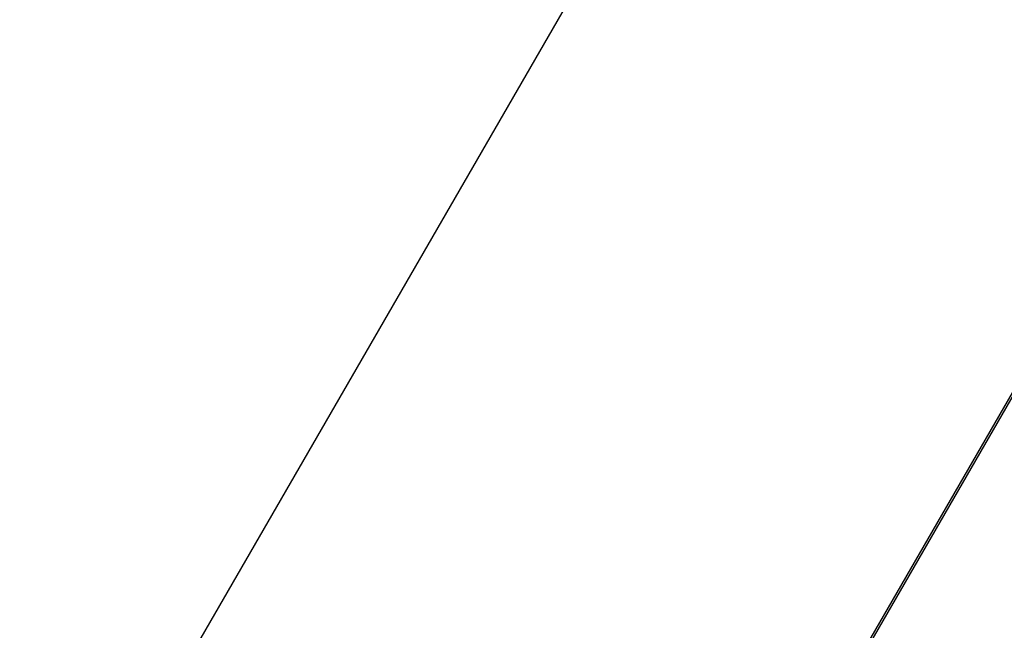
# Model space of a CAD drawing. Extents: x -67 to -10.8, y -43.4 to 10.1.
# Drawn here: x -49.8 to -49.2, y -15.9 to -15.5 of the extents above; entities that cross this region are included whole.
import ezdxf

# ---------------------------------------------------------------- set-up
doc = ezdxf.new("R2010")
doc.units = 0
doc.layers.get('0').update_dxf_attribs({"linetype": 'CONTINUOUS'})

msp = doc.modelspace()

# ---------------------------------------------------------------- linework, layer by layer
at = {"color": 0}
for points in [[(-45.8196, -9.2086), (-50.2067, -16.8072)], [(-45.8196, -9.2086), (-50.2067, -16.8072)], [(-45.8196, -9.2086), (-50.2067, -16.8072)], [(-45.8196, -9.2086), (-50.2067, -16.8072)], [(-45.8196, -9.2086), (-50.2067, -16.8072)], [(-45.8196, -9.2086), (-50.2067, -16.8072)], [(-45.8196, -9.2086), (-50.2067, -16.8072)], [(-45.8196, -9.2086), (-50.2067, -16.8072)], [(-45.8196, -9.2086), (-50.2067, -16.8072)], [(-45.8196, -9.2086), (-50.2067, -16.8072)], [(-45.8196, -9.2086), (-50.2067, -16.8072)], [(-45.8196, -9.2086), (-50.2067, -16.8072)], [(-45.8196, -9.2086), (-50.2067, -16.8072)], [(-45.8196, -9.2086), (-50.2067, -16.8072)], [(-45.8196, -9.2086), (-50.2067, -16.8072)], [(-45.8196, -9.2086), (-50.2067, -16.8072)], [(-45.8196, -9.2086), (-50.2067, -16.8072)], [(-45.8196, -9.2086), (-50.2067, -16.8072)], [(-45.8196, -9.2086), (-50.2067, -16.8072)], [(-45.8196, -9.2086), (-50.2067, -16.8072)], [(-45.8196, -9.2086), (-50.2067, -16.8072)], [(-49.619, -16.4679), (-47.1791, -12.2418)], [(-49.619, -16.4679), (-47.1791, -12.2418)], [(-49.619, -16.4679), (-47.1791, -12.2418)], [(-49.619, -16.4679), (-47.1791, -12.2418)], [(-49.619, -16.4679), (-47.1791, -12.2418)], [(-49.619, -16.4679), (-47.1791, -12.2418)], [(-49.619, -16.4679), (-47.1791, -12.2418)], [(-49.619, -16.4679), (-47.1791, -12.2418)], [(-49.619, -16.4679), (-47.1791, -12.2418)], [(-49.619, -16.4679), (-47.1791, -12.2418)], [(-49.619, -16.4679), (-47.1791, -12.2418)], [(-49.619, -16.4679), (-47.1791, -12.2418)], [(-49.619, -16.4679), (-47.1791, -12.2418)], [(-49.619, -16.4679), (-47.1791, -12.2418)], [(-49.619, -16.4679), (-47.1791, -12.2418)], [(-49.619, -16.4679), (-47.1791, -12.2418)], [(-49.619, -16.4679), (-47.1791, -12.2418)], [(-49.619, -16.4679), (-47.1791, -12.2418)], [(-49.619, -16.4679), (-47.1791, -12.2418)], [(-49.619, -16.4679), (-47.1791, -12.2418)], [(-49.619, -16.4679), (-47.1791, -12.2418)], [(-47.1772, -12.2406), (-49.6187, -16.4693)], [(-47.1772, -12.2406), (-49.6187, -16.4693)], [(-47.1772, -12.2406), (-49.6187, -16.4693)], [(-47.1772, -12.2406), (-49.6187, -16.4693)], [(-47.1772, -12.2406), (-49.6187, -16.4693)], [(-47.1772, -12.2406), (-49.6187, -16.4693)], [(-47.1772, -12.2406), (-49.6187, -16.4693)], [(-47.1772, -12.2406), (-49.6187, -16.4693)], [(-47.1772, -12.2406), (-49.6187, -16.4693)], [(-47.1772, -12.2406), (-49.6187, -16.4693)], [(-47.1772, -12.2406), (-49.6187, -16.4693)], [(-47.1772, -12.2406), (-49.6187, -16.4693)], [(-47.1772, -12.2406), (-49.6187, -16.4693)], [(-47.1772, -12.2406), (-49.6187, -16.4693)], [(-47.1772, -12.2406), (-49.6187, -16.4693)], [(-47.1772, -12.2406), (-49.6187, -16.4693)], [(-47.1772, -12.2406), (-49.6187, -16.4693)], [(-47.1772, -12.2406), (-49.6187, -16.4693)], [(-47.1772, -12.2406), (-49.6187, -16.4693)], [(-47.1772, -12.2406), (-49.6187, -16.4693)], [(-47.1772, -12.2406), (-49.6187, -16.4693)]]:
    msp.add_lwpolyline(points, dxfattribs=at)

doc.saveas('drawing.dxf')
